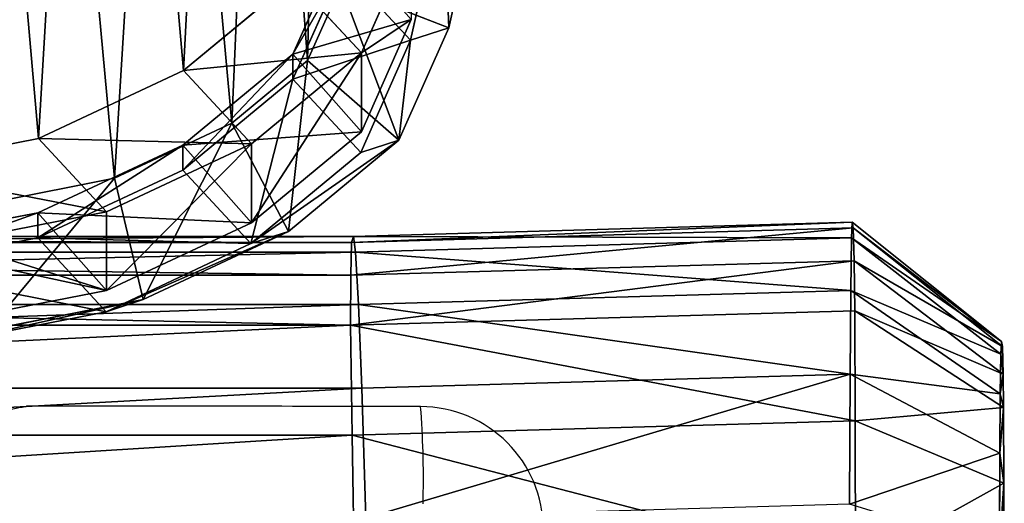
# Model space of a CAD drawing. Units: centimetres. Extents: x -575 to 585, y -175 to 175.
# Drawn here: x -140 to -124, y -3 to 5 of the extents above; entities that cross this region are included whole.
import ezdxf

# ---------------------------------------------------------------- set-up
doc = ezdxf.new("R2010")
doc.units = ezdxf.units.CM
doc.header["$LTSCALE"] = 2.54
doc.layers.get('0').update_dxf_attribs({"true_color": 0xff5454})
doc.layers.add('VP-EQ', color=7, linetype='Continuous', true_color=0x8a3492, plot=False)

# ---------------------------------------------------------------- blocks, each defined once
blk = doc.blocks.new('R__nica')
at = {"color": 253, "true_color": 0xcab79a}
for p, q in [((8.891, 19.088, 109.338), (6.537, 17.99, 109.338)), ((8.891, 19.088, 109.338), (6.537, 17.99, 109.338)), ((6.772, 17.724, 115.696), (9.125, 18.823, 115.668)), ((6.772, 17.724, 115.696), (9.125, 18.823, 115.668)), ((6.772, 17.724, 115.696), (6.772, 18.131, 145.142)), ((6.772, 17.724, 115.696), (6.772, 18.131, 145.142)), ((6.537, 17.99, 109.338), (4.752, 16.515, 109.338)), ((6.537, 17.99, 109.338), (4.752, 16.515, 109.338)), ((6.537, 17.99, 109.338), (6.772, 17.724, 115.696)), ((6.537, 17.99, 109.338), (6.772, 17.724, 115.696)), ((7.546, 16.363, 107.452), (6.537, 17.99, 109.338)), ((7.546, 16.363, 107.452), (6.537, 17.99, 109.338)), ((4.987, 16.248, 115.709), (6.772, 17.724, 115.696)), ((4.987, 16.248, 115.709), (6.772, 17.724, 115.696)), ((7.546, 16.363, 107.452), (9.446, 17.248, 107.452)), ((7.546, 16.363, 107.452), (9.446, 17.248, 107.452)), ((4.987, 16.248, 115.709), (4.987, 16.656, 145.149)), ((4.987, 16.248, 115.709), (4.987, 16.656, 145.149)), ((4.752, 16.515, 109.338), (3.94, 14.696, 109.338)), ((4.752, 16.515, 109.338), (3.94, 14.696, 109.338)), ((4.752, 16.515, 109.338), (4.987, 16.248, 115.709)), ((4.752, 16.515, 109.338), (4.987, 16.248, 115.709)), ((4.752, 16.515, 109.338), (6.319, 15.349, 107.452)), ((4.752, 16.515, 109.338), (6.319, 15.349, 107.452)), ((6.319, 15.349, 107.452), (7.546, 16.363, 107.452)), ((6.319, 15.349, 107.452), (7.546, 16.363, 107.452)), ((4.175, 14.429, 115.698), (4.987, 16.248, 115.709)), ((4.175, 14.429, 115.698), (4.987, 16.248, 115.709)), ((5.78, 14.14, 107.452), (6.319, 15.349, 107.452)), ((5.78, 14.14, 107.452), (6.319, 15.349, 107.452)), ((3.94, 14.696, 109.338), (3.408, 12.312, 109.338)), ((3.94, 14.696, 109.338), (3.408, 12.312, 109.338)), ((3.94, 14.696, 109.338), (4.175, 14.429, 115.698)), ((3.94, 14.696, 109.338), (4.175, 14.429, 115.698)), ((3.94, 14.696, 109.338), (5.78, 14.14, 107.452)), ((3.94, 14.696, 109.338), (5.78, 14.14, 107.452)), ((4.175, 14.429, 115.698), (4.175, 14.837, 145.183)), ((4.175, 14.429, 115.698), (4.175, 14.837, 145.183)), ((3.642, 12.047, 115.675), (4.175, 14.429, 115.698)), ((3.642, 12.047, 115.675), (4.175, 14.429, 115.698)), ((5.331, 12.131, 107.452), (5.78, 14.14, 107.452)), ((5.331, 12.131, 107.452), (5.78, 14.14, 107.452)), ((3.408, 12.312, 109.338), (3.313, 9.745, 109.338)), ((3.408, 12.312, 109.338), (3.313, 9.745, 109.338)), ((3.408, 12.312, 109.338), (3.642, 12.047, 115.675)), ((3.408, 12.312, 109.338), (3.642, 12.047, 115.675)), ((3.408, 12.312, 109.338), (5.331, 12.131, 107.452)), ((3.408, 12.312, 109.338), (5.331, 12.131, 107.452)), ((3.642, 12.047, 115.675), (3.642, 12.456, 145.237)), ((3.642, 12.047, 115.675), (3.642, 12.456, 145.237)), ((3.546, 9.481, 115.64), (3.642, 12.047, 115.675)), ((3.546, 9.481, 115.64), (3.642, 12.047, 115.675)), ((5.249, 9.894, 107.452), (5.331, 12.131, 107.452)), ((5.249, 9.894, 107.452), (5.331, 12.131, 107.452)), ((5.249, 9.894, 107.452), (3.313, 9.745, 109.338)), ((5.249, 9.894, 107.452), (3.313, 9.745, 109.338)), ((3.313, 9.745, 109.338), (3.546, 9.481, 115.64)), ((3.313, 9.745, 109.338), (3.569, 7.419, 109.338)), ((3.313, 9.745, 109.338), (3.546, 9.481, 115.64)), ((3.313, 9.745, 109.338), (3.569, 7.419, 109.338)), ((3.546, 9.481, 115.64), (3.546, 9.891, 145.304)), ((3.546, 9.481, 115.64), (3.546, 9.891, 145.304)), ((5.458, 7.996, 107.452), (5.249, 9.894, 107.452)), ((5.458, 7.996, 107.452), (5.249, 9.894, 107.452)), ((3.8, 7.157, 115.603), (3.546, 9.481, 115.64)), ((3.8, 7.157, 115.603), (3.546, 9.481, 115.64)), ((3.569, 7.419, 109.338), (5.458, 7.996, 107.452)), ((3.569, 7.419, 109.338), (5.458, 7.996, 107.452)), ((6.098, 6.441, 107.452), (5.458, 7.996, 107.452)), ((6.098, 6.441, 107.452), (5.458, 7.996, 107.452)), ((3.8, 7.157, 115.603), (3.8, 7.568, 145.371)), ((3.8, 7.157, 115.603), (3.8, 7.568, 145.371)), ((3.569, 7.419, 109.338), (3.8, 7.157, 115.603)), ((3.569, 7.419, 109.338), (3.8, 7.157, 115.603)), ((3.569, 7.419, 109.338), (4.423, 5.347, 109.338)), ((3.569, 7.419, 109.338), (4.423, 5.347, 109.338)), ((4.652, 5.086, 115.558), (3.8, 7.157, 115.603)), ((4.652, 5.086, 115.558), (3.8, 7.157, 115.603)), ((6.098, 6.441, 107.452), (4.423, 5.347, 109.338)), ((6.098, 6.441, 107.452), (4.423, 5.347, 109.338)), ((7.059, 5.212, 107.452), (6.098, 6.441, 107.452)), ((7.059, 5.212, 107.452), (6.098, 6.441, 107.452)), ((4.652, 5.086, 115.558), (4.652, 5.5, 145.442)), ((4.652, 5.086, 115.558), (4.652, 5.5, 145.442)), ((4.423, 5.347, 109.338), (4.652, 5.086, 115.558)), ((4.423, 5.347, 109.338), (4.652, 5.086, 115.558)), ((4.423, 5.347, 109.338), (5.781, 3.609, 109.338)), ((4.423, 5.347, 109.338), (5.781, 3.609, 109.338)), ((5.781, 3.609, 109.338), (7.059, 5.212, 107.452)), ((5.781, 3.609, 109.338), (7.059, 5.212, 107.452)), ((8.635, 4.264, 107.452), (7.059, 5.212, 107.452)), ((8.635, 4.264, 107.452), (7.059, 5.212, 107.452)), ((6.009, 3.35, 115.509), (4.652, 5.086, 115.558)), ((6.009, 3.35, 115.509), (4.652, 5.086, 115.558)), ((6.009, 3.35, 115.509), (6.009, 3.765, 145.514)), ((6.009, 3.35, 115.509), (6.009, 3.765, 145.514)), ((5.781, 3.609, 109.338), (6.009, 3.35, 115.509)), ((5.781, 3.609, 109.338), (7.889, 2.341, 109.338)), ((5.781, 3.609, 109.338), (6.009, 3.35, 115.509)), ((5.781, 3.609, 109.338), (7.889, 2.341, 109.338)), ((8.115, 2.085, 115.453), (6.009, 3.35, 115.509)), ((8.115, 2.085, 115.453), (6.009, 3.35, 115.509))]:
    blk.add_line(p, q, dxfattribs=at)
mesh = blk.add_polyface(dxfattribs=at)
corners = [(6.772, 17.724, 115.696), (9.125, 19.231, 145.156), (9.125, 18.823, 115.668), (6.772, 18.131, 145.142)]
mesh.append_faces([[corners[k] for k in face] for face in [(0, 1, 2), (1, 0, 3)]], dxfattribs={"vtx0": -1, "color": 253})
mesh = blk.add_polyface(dxfattribs=at)
corners = [(6.772, 17.724, 115.696), (8.891, 19.088, 109.338), (6.537, 17.99, 109.338), (9.125, 18.823, 115.668)]
mesh.append_faces([[corners[k] for k in face] for face in [(0, 1, 2), (1, 0, 3)]], dxfattribs={"vtx0": -1, "color": 253})
mesh = blk.add_polyface(dxfattribs=at)
corners = [(8.891, 19.088, 109.338), (7.546, 16.363, 107.452), (6.537, 17.99, 109.338), (9.446, 17.248, 107.452)]
mesh.append_faces([[corners[k] for k in face] for face in [(0, 1, 2), (1, 0, 3)]], dxfattribs={"vtx0": -1, "color": 253})
mesh = blk.add_polyface(dxfattribs=at)
corners = [(4.987, 16.248, 115.709), (6.772, 18.131, 145.142), (6.772, 17.724, 115.696), (4.987, 16.656, 145.149)]
mesh.append_faces([[corners[k] for k in face] for face in [(0, 1, 2), (1, 0, 3)]], dxfattribs={"vtx0": -1, "color": 253})
mesh = blk.add_polyface(dxfattribs=at)
corners = [(4.987, 16.248, 115.709), (6.537, 17.99, 109.338), (4.752, 16.515, 109.338), (6.772, 17.724, 115.696)]
mesh.append_faces([[corners[k] for k in face] for face in [(0, 1, 2), (1, 0, 3)]], dxfattribs={"vtx0": -1, "color": 253})
mesh = blk.add_polyface(dxfattribs=at)
corners = [(6.537, 17.99, 109.338), (6.319, 15.349, 107.452), (4.752, 16.515, 109.338), (7.546, 16.363, 107.452)]
mesh.append_faces([[corners[k] for k in face] for face in [(0, 1, 2), (1, 0, 3)]], dxfattribs={"vtx0": -1, "color": 253})
mesh = blk.add_polyface(dxfattribs=at)
corners = [(5.331, 12.131, 107.452), (5.458, 7.996, 107.452), (5.249, 9.894, 107.452), (5.78, 14.14, 107.452), (6.098, 6.441, 107.452), (6.319, 15.349, 107.452), (7.059, 5.212, 107.452), (7.546, 16.363, 107.452), (8.635, 4.264, 107.452), (9.446, 17.248, 107.452), (10.685, 3.645, 107.452), (11.37, 17.62, 107.452), (12.769, 3.538, 107.452), (13.446, 17.309, 107.452), (14.143, 3.866, 107.452), (15.519, 16.45, 107.452), (15.441, 4.614, 107.452), (16.878, 6.08, 107.452), (17.411, 15.028, 107.452), (18.499, 7.931, 107.452), (18.648, 13.758, 107.452), (19.343, 9.687, 107.452), (19.358, 12.471, 107.452), (19.62, 11.324, 107.452)]
mesh.append_faces([[corners[k] for k in face] for face in [(0, 1, 2), (21, 22, 23)]], dxfattribs={"vtx0": -1, "color": 253})
mesh.append_faces([[corners[k] for k in face] for face in [(1, 3, 4), (4, 5, 6), (6, 7, 8), (8, 9, 10), (10, 11, 12), (12, 13, 14), (14, 15, 16), (16, 15, 17), (17, 18, 19), (19, 20, 21)]], dxfattribs={"vtx0": -1, "vtx1": -1, "color": 253})
mesh.append_faces([[corners[k] for k in face] for face in [(1, 0, 3), (4, 3, 5), (6, 5, 7), (8, 7, 9), (10, 9, 11), (12, 11, 13), (14, 13, 15), (17, 15, 18), (19, 18, 20), (21, 20, 22)]], dxfattribs={"vtx0": -1, "vtx2": -1, "color": 253})
mesh = blk.add_polyface(dxfattribs=at)
corners = [(4.175, 14.837, 145.183), (4.987, 16.248, 115.709), (4.175, 14.429, 115.698), (4.987, 16.656, 145.149)]
mesh.append_faces([[corners[k] for k in face] for face in [(0, 1, 2), (1, 0, 3)]], dxfattribs={"vtx0": -1, "color": 253})
mesh = blk.add_polyface(dxfattribs=at)
corners = [(4.987, 16.248, 115.709), (3.94, 14.696, 109.338), (4.175, 14.429, 115.698), (4.752, 16.515, 109.338)]
mesh.append_faces([[corners[k] for k in face] for face in [(0, 1, 2), (1, 0, 3)]], dxfattribs={"vtx0": -1, "color": 253})
mesh = blk.add_polyface(dxfattribs=at)
corners = [(4.752, 16.515, 109.338), (5.78, 14.14, 107.452), (3.94, 14.696, 109.338), (6.319, 15.349, 107.452)]
mesh.append_faces([[corners[k] for k in face] for face in [(0, 1, 2), (1, 0, 3)]], dxfattribs={"vtx0": -1, "color": 253})
mesh = blk.add_polyface(dxfattribs=at)
corners = [(4.175, 14.429, 115.698), (3.408, 12.312, 109.338), (3.642, 12.047, 115.675), (3.94, 14.696, 109.338)]
mesh.append_faces([[corners[k] for k in face] for face in [(0, 1, 2), (1, 0, 3)]], dxfattribs={"vtx0": -1, "color": 253})
mesh = blk.add_polyface(dxfattribs=at)
corners = [(3.94, 14.696, 109.338), (5.331, 12.131, 107.452), (3.408, 12.312, 109.338), (5.78, 14.14, 107.452)]
mesh.append_faces([[corners[k] for k in face] for face in [(0, 1, 2), (1, 0, 3)]], dxfattribs={"vtx0": -1, "color": 253})
mesh = blk.add_polyface(dxfattribs=at)
corners = [(3.642, 12.456, 145.237), (4.175, 14.429, 115.698), (3.642, 12.047, 115.675), (4.175, 14.837, 145.183)]
mesh.append_faces([[corners[k] for k in face] for face in [(0, 1, 2), (1, 0, 3)]], dxfattribs={"vtx0": -1, "color": 253})
mesh = blk.add_polyface(dxfattribs=at)
corners = [(3.642, 12.047, 115.675), (3.313, 9.745, 109.338), (3.546, 9.481, 115.64), (3.408, 12.312, 109.338)]
mesh.append_faces([[corners[k] for k in face] for face in [(0, 1, 2), (1, 0, 3)]], dxfattribs={"vtx0": -1, "color": 253})
mesh = blk.add_polyface(dxfattribs=at)
corners = [(3.408, 12.312, 109.338), (5.249, 9.894, 107.452), (3.313, 9.745, 109.338), (5.331, 12.131, 107.452)]
mesh.append_faces([[corners[k] for k in face] for face in [(0, 1, 2), (1, 0, 3)]], dxfattribs={"vtx0": -1, "color": 253})
mesh = blk.add_polyface(dxfattribs=at)
corners = [(3.546, 9.891, 145.304), (3.642, 12.047, 115.675), (3.546, 9.481, 115.64), (3.642, 12.456, 145.237)]
mesh.append_faces([[corners[k] for k in face] for face in [(0, 1, 2), (1, 0, 3)]], dxfattribs={"vtx0": -1, "color": 253})
mesh = blk.add_polyface(dxfattribs=at)
corners = [(5.249, 9.894, 107.452), (3.569, 7.419, 109.338), (3.313, 9.745, 109.338), (5.458, 7.996, 107.452)]
mesh.append_faces([[corners[k] for k in face] for face in [(0, 1, 2), (1, 0, 3)]], dxfattribs={"vtx0": -1, "color": 253})
mesh = blk.add_polyface(dxfattribs=at)
corners = [(3.546, 9.481, 115.64), (3.569, 7.419, 109.338), (3.8, 7.157, 115.603), (3.313, 9.745, 109.338)]
mesh.append_faces([[corners[k] for k in face] for face in [(0, 1, 2), (1, 0, 3)]], dxfattribs={"vtx0": -1, "color": 253})
mesh = blk.add_polyface(dxfattribs=at)
corners = [(3.8, 7.568, 145.371), (3.546, 9.481, 115.64), (3.8, 7.157, 115.603), (3.546, 9.891, 145.304)]
mesh.append_faces([[corners[k] for k in face] for face in [(0, 1, 2), (1, 0, 3)]], dxfattribs={"vtx0": -1, "color": 253})
mesh = blk.add_polyface(dxfattribs=at)
corners = [(5.458, 7.996, 107.452), (4.423, 5.347, 109.338), (3.569, 7.419, 109.338), (6.098, 6.441, 107.452)]
mesh.append_faces([[corners[k] for k in face] for face in [(0, 1, 2), (1, 0, 3)]], dxfattribs={"vtx0": -1, "color": 253})
mesh = blk.add_polyface(dxfattribs=at)
corners = [(4.652, 5.5, 145.442), (3.8, 7.157, 115.603), (4.652, 5.086, 115.558), (3.8, 7.568, 145.371)]
mesh.append_faces([[corners[k] for k in face] for face in [(0, 1, 2), (1, 0, 3)]], dxfattribs={"vtx0": -1, "color": 253})
mesh = blk.add_polyface(dxfattribs=at)
corners = [(3.8, 7.157, 115.603), (4.423, 5.347, 109.338), (4.652, 5.086, 115.558), (3.569, 7.419, 109.338)]
mesh.append_faces([[corners[k] for k in face] for face in [(0, 1, 2), (1, 0, 3)]], dxfattribs={"vtx0": -1, "color": 253})
mesh = blk.add_polyface(dxfattribs=at)
corners = [(6.098, 6.441, 107.452), (5.781, 3.609, 109.338), (4.423, 5.347, 109.338), (7.059, 5.212, 107.452)]
mesh.append_faces([[corners[k] for k in face] for face in [(0, 1, 2), (1, 0, 3)]], dxfattribs={"vtx0": -1, "color": 253})
mesh = blk.add_polyface(dxfattribs=at)
corners = [(6.009, 3.765, 145.514), (4.652, 5.086, 115.558), (6.009, 3.35, 115.509), (4.652, 5.5, 145.442)]
mesh.append_faces([[corners[k] for k in face] for face in [(0, 1, 2), (1, 0, 3)]], dxfattribs={"vtx0": -1, "color": 253})
mesh = blk.add_polyface(dxfattribs=at)
corners = [(4.652, 5.086, 115.558), (5.781, 3.609, 109.338), (6.009, 3.35, 115.509), (4.423, 5.347, 109.338)]
mesh.append_faces([[corners[k] for k in face] for face in [(0, 1, 2), (1, 0, 3)]], dxfattribs={"vtx0": -1, "color": 253})
mesh = blk.add_polyface(dxfattribs=at)
corners = [(7.059, 5.212, 107.452), (7.889, 2.341, 109.338), (5.781, 3.609, 109.338), (8.635, 4.264, 107.452)]
mesh.append_faces([[corners[k] for k in face] for face in [(0, 1, 2), (1, 0, 3)]], dxfattribs={"vtx0": -1, "color": 253})
mesh = blk.add_polyface(dxfattribs=at)
corners = [(8.115, 2.502, 145.586), (6.009, 3.35, 115.509), (8.115, 2.085, 115.453), (6.009, 3.765, 145.514)]
mesh.append_faces([[corners[k] for k in face] for face in [(0, 1, 2), (1, 0, 3)]], dxfattribs={"vtx0": -1, "color": 253})
mesh = blk.add_polyface(dxfattribs=at)
corners = [(8.115, 2.085, 115.453), (5.781, 3.609, 109.338), (7.889, 2.341, 109.338), (6.009, 3.35, 115.509)]
mesh.append_faces([[corners[k] for k in face] for face in [(0, 1, 2), (1, 0, 3)]], dxfattribs={"vtx0": -1, "color": 253})
blk = doc.blocks.new('R__nica_8')
at = {"color": 0}
for p, q in [((8.015, 20.428, 175.209), (10.513, 20.918, 175.353)), ((8.015, 20.428, 175.209), (10.513, 20.918, 175.353)), ((7.417, 20.232, 182.569), (9.927, 20.726, 182.569)), ((7.417, 20.232, 182.569), (9.927, 20.726, 182.569)), ((8.012, 20.085, 85.536), (10.514, 20.57, 85.489)), ((8.012, 20.085, 85.536), (10.514, 20.57, 85.489)), ((5.667, 19.323, 175.078), (8.015, 20.428, 175.209)), ((5.667, 19.323, 175.078), (8.015, 20.428, 175.209)), ((8.015, 20.428, 175.209), (7.417, 20.232, 182.569)), ((8.015, 20.428, 175.209), (7.417, 20.232, 182.569)), ((9.125, 19.231, 145.156), (8.015, 20.428, 175.209)), ((9.125, 19.231, 145.156), (8.015, 20.428, 175.209)), ((5.058, 19.124, 182.569), (7.417, 20.232, 182.569)), ((5.058, 19.124, 182.569), (7.417, 20.232, 182.569)), ((7.417, 20.232, 182.569), (7.882, 18.264, 184.569)), ((7.417, 20.232, 182.569), (7.882, 18.264, 184.569)), ((5.66, 18.986, 85.579), (8.012, 20.085, 85.536)), ((5.66, 18.986, 85.579), (8.012, 20.085, 85.536)), ((8.012, 20.085, 85.536), (9.125, 18.823, 115.668)), ((8.012, 18.807, 55.024), (8.012, 20.085, 85.536)), ((8.012, 18.807, 55.024), (8.012, 20.085, 85.536)), ((8.012, 20.085, 85.536), (9.125, 18.823, 115.668)), ((9.125, 19.231, 145.156), (11.627, 19.716, 145.189)), ((9.125, 19.231, 145.156), (11.627, 19.716, 145.189)), ((3.885, 17.844, 174.982), (5.667, 19.323, 175.078)), ((3.885, 17.844, 174.982), (5.667, 19.323, 175.078)), ((5.667, 19.323, 175.078), (5.058, 19.124, 182.569)), ((5.667, 19.323, 175.078), (5.058, 19.124, 182.569)), ((6.772, 18.131, 145.142), (5.667, 19.323, 175.078)), ((6.772, 18.131, 145.142), (5.667, 19.323, 175.078)), ((6.772, 18.131, 145.142), (9.125, 19.231, 145.156)), ((6.772, 18.131, 145.142), (9.125, 19.231, 145.156)), ((8.012, 18.807, 55.024), (10.514, 19.295, 55.05)), ((8.012, 18.807, 55.024), (10.514, 19.295, 55.05)), ((9.125, 18.823, 115.668), (11.627, 19.307, 115.629)), ((9.125, 18.823, 115.668), (11.627, 19.307, 115.629)), ((9.125, 18.823, 115.668), (9.125, 19.231, 145.156)), ((9.125, 18.823, 115.668), (9.125, 19.231, 145.156)), ((3.269, 17.643, 182.569), (5.058, 19.124, 182.569)), ((3.269, 17.643, 182.569), (5.058, 19.124, 182.569)), ((5.058, 19.124, 182.569), (5.979, 17.37, 184.569)), ((5.058, 19.124, 182.569), (5.979, 17.37, 184.569)), ((3.875, 17.51, 85.612), (5.66, 18.986, 85.579)), ((3.875, 17.51, 85.612), (5.66, 18.986, 85.579)), ((5.66, 18.986, 85.579), (6.772, 17.724, 115.696)), ((5.66, 17.705, 55.025), (5.66, 18.986, 85.579)), ((5.66, 17.705, 55.025), (5.66, 18.986, 85.579)), ((5.66, 18.986, 85.579), (6.772, 17.724, 115.696)), ((5.66, 17.705, 55.025), (8.012, 18.807, 55.024)), ((5.66, 17.705, 55.025), (8.012, 18.807, 55.024)), ((6.772, 17.724, 115.696), (9.125, 18.823, 115.668)), ((6.772, 17.724, 115.696), (9.125, 18.823, 115.668)), ((9.113, 17.62, 25.222), (8.012, 18.807, 55.024)), ((9.113, 17.62, 25.222), (8.012, 18.807, 55.024)), ((9.812, 18.644, 184.569), (7.882, 18.264, 184.569)), ((9.812, 18.644, 184.569), (7.882, 18.264, 184.569)), ((7.882, 18.264, 184.569), (5.979, 17.37, 184.569)), ((7.882, 18.264, 184.569), (5.979, 17.37, 184.569)), ((4.987, 16.656, 145.149), (6.772, 18.131, 145.142)), ((4.987, 16.656, 145.149), (6.772, 18.131, 145.142)), ((6.772, 17.724, 115.696), (6.772, 18.131, 145.142)), ((6.772, 17.724, 115.696), (6.772, 18.131, 145.142)), ((9.113, 17.62, 25.222), (11.614, 18.108, 25.258)), ((9.113, 17.62, 25.222), (11.614, 18.108, 25.258)), ((3.076, 16.023, 174.947), (3.885, 17.844, 174.982)), ((3.076, 16.023, 174.947), (3.885, 17.844, 174.982)), ((3.885, 17.844, 174.982), (3.269, 17.643, 182.569)), ((3.885, 17.844, 174.982), (3.269, 17.643, 182.569)), ((4.987, 16.656, 145.149), (3.885, 17.844, 174.982)), ((4.987, 16.656, 145.149), (3.885, 17.844, 174.982)), ((2.457, 15.82, 182.569), (3.269, 17.643, 182.569)), ((2.457, 15.82, 182.569), (3.269, 17.643, 182.569)), ((3.269, 17.643, 182.569), (4.749, 16.352, 184.569)), ((3.269, 17.643, 182.569), (4.749, 16.352, 184.569)), ((3.875, 16.229, 55.052), (5.66, 17.705, 55.025)), ((3.875, 16.229, 55.052), (5.66, 17.705, 55.025)), ((4.987, 16.248, 115.709), (6.772, 17.724, 115.696)), ((4.987, 16.248, 115.709), (6.772, 17.724, 115.696)), ((6.761, 16.517, 25.2), (5.66, 17.705, 55.025)), ((6.761, 16.517, 25.2), (5.66, 17.705, 55.025)), ((6.761, 16.517, 25.2), (9.113, 17.62, 25.222)), ((6.761, 16.517, 25.2), (9.113, 17.62, 25.222)), ((9.113, 17.62), (9.113, 17.62, 25.222)), ((9.113, 17.62), (9.113, 17.62, 25.222)), ((3.065, 15.689, 85.627), (3.875, 17.51, 85.612)), ((3.065, 15.689, 85.627), (3.875, 17.51, 85.612)), ((3.875, 17.51, 85.612), (4.987, 16.248, 115.709)), ((3.875, 16.229, 55.052), (3.875, 17.51, 85.612)), ((3.875, 16.229, 55.052), (3.875, 17.51, 85.612)), ((3.875, 17.51, 85.612), (4.987, 16.248, 115.709)), ((5.979, 17.37, 184.569), (4.749, 16.352, 184.569)), ((5.979, 17.37, 184.569), (4.749, 16.352, 184.569)), ((4.175, 14.837, 145.183), (4.987, 16.656, 145.149)), ((4.175, 14.837, 145.183), (4.987, 16.656, 145.149)), ((4.987, 16.248, 115.709), (4.987, 16.656, 145.149)), ((4.987, 16.248, 115.709), (4.987, 16.656, 145.149)), ((4.978, 15.04, 25.197), (6.761, 16.517, 25.2)), ((4.978, 15.04, 25.197), (6.761, 16.517, 25.2)), ((6.761, 16.517), (6.761, 16.517, 25.2)), ((6.761, 16.517), (6.761, 16.517, 25.2)), ((4.749, 16.352, 184.569), (4.209, 15.141, 184.569)), ((4.749, 16.352, 184.569), (4.209, 15.141, 184.569)), ((3.065, 14.411, 55.112), (3.875, 16.229, 55.052)), ((3.065, 14.411, 55.112), (3.875, 16.229, 55.052)), ((4.978, 15.04, 25.197), (3.875, 16.229, 55.052)), ((4.978, 15.04, 25.197), (3.875, 16.229, 55.052)), ((4.175, 14.429, 115.698), (4.987, 16.248, 115.709)), ((4.175, 14.429, 115.698), (4.987, 16.248, 115.709)), ((3.076, 16.023, 174.947), (2.457, 15.82, 182.569)), ((3.076, 16.023, 174.947), (2.457, 15.82, 182.569)), ((2.545, 13.638, 174.931), (3.076, 16.023, 174.947)), ((2.545, 13.638, 174.931), (3.076, 16.023, 174.947)), ((4.175, 14.837, 145.183), (3.076, 16.023, 174.947)), ((4.175, 14.837, 145.183), (3.076, 16.023, 174.947)), ((1.925, 13.436, 182.569), (2.457, 15.82, 182.569)), ((1.925, 13.436, 182.569), (2.457, 15.82, 182.569)), ((2.457, 15.82, 182.569), (4.209, 15.141, 184.569)), ((2.457, 15.82, 182.569), (4.209, 15.141, 184.569))]:
    blk.add_line(p, q, dxfattribs=at)
mesh = blk.add_polyface(dxfattribs=at)
corners = [(7.417, 20.232, 182.569), (10.513, 20.918, 175.353), (8.015, 20.428, 175.209), (9.927, 20.726, 182.569)]
mesh.append_faces([[corners[k] for k in face] for face in [(0, 1, 2), (1, 0, 3)]], dxfattribs={"vtx0": -1, "color": 0})
mesh = blk.add_polyface(dxfattribs=at)
corners = [(8.015, 20.428, 175.209), (11.627, 19.716, 145.189), (9.125, 19.231, 145.156), (10.513, 20.918, 175.353)]
mesh.append_faces([[corners[k] for k in face] for face in [(0, 1, 2), (1, 0, 3)]], dxfattribs={"vtx0": -1, "color": 0})
mesh = blk.add_polyface(dxfattribs=at)
corners = [(7.882, 18.264, 184.569), (9.927, 20.726, 182.569), (7.417, 20.232, 182.569), (9.812, 18.644, 184.569)]
mesh.append_faces([[corners[k] for k in face] for face in [(0, 1, 2), (1, 0, 3)]], dxfattribs={"vtx0": -1, "color": 0})
mesh = blk.add_polyface(dxfattribs=at)
corners = [(8.012, 20.085, 85.536), (11.627, 19.307, 115.629), (10.514, 20.57, 85.489), (9.125, 18.823, 115.668)]
mesh.append_faces([[corners[k] for k in face] for face in [(0, 1, 2), (1, 0, 3)]], dxfattribs={"vtx0": -1, "color": 0})
mesh = blk.add_polyface(dxfattribs=at)
corners = [(8.012, 20.085, 85.536), (10.514, 19.295, 55.05), (8.012, 18.807, 55.024), (10.514, 20.57, 85.489)]
mesh.append_faces([[corners[k] for k in face] for face in [(0, 1, 2), (1, 0, 3)]], dxfattribs={"vtx0": -1, "color": 0})
mesh = blk.add_polyface(dxfattribs=at)
corners = [(5.058, 19.124, 182.569), (8.015, 20.428, 175.209), (5.667, 19.323, 175.078), (7.417, 20.232, 182.569)]
mesh.append_faces([[corners[k] for k in face] for face in [(0, 1, 2), (1, 0, 3)]], dxfattribs={"vtx0": -1, "color": 0})
mesh = blk.add_polyface(dxfattribs=at)
corners = [(5.667, 19.323, 175.078), (9.125, 19.231, 145.156), (6.772, 18.131, 145.142), (8.015, 20.428, 175.209)]
mesh.append_faces([[corners[k] for k in face] for face in [(0, 1, 2), (1, 0, 3)]], dxfattribs={"vtx0": -1, "color": 0})
mesh = blk.add_polyface(dxfattribs=at)
corners = [(5.979, 17.37, 184.569), (7.417, 20.232, 182.569), (5.058, 19.124, 182.569), (7.882, 18.264, 184.569)]
mesh.append_faces([[corners[k] for k in face] for face in [(0, 1, 2), (1, 0, 3)]], dxfattribs={"vtx0": -1, "color": 0})
mesh = blk.add_polyface(dxfattribs=at)
corners = [(5.66, 17.705, 55.025), (8.012, 20.085, 85.536), (8.012, 18.807, 55.024), (5.66, 18.986, 85.579)]
mesh.append_faces([[corners[k] for k in face] for face in [(0, 1, 2), (1, 0, 3)]], dxfattribs={"vtx0": -1, "color": 0})
mesh = blk.add_polyface(dxfattribs=at)
corners = [(5.66, 18.986, 85.579), (9.125, 18.823, 115.668), (8.012, 20.085, 85.536), (6.772, 17.724, 115.696)]
mesh.append_faces([[corners[k] for k in face] for face in [(0, 1, 2), (1, 0, 3)]], dxfattribs={"vtx0": -1, "color": 0})
mesh = blk.add_polyface(dxfattribs=at)
corners = [(9.125, 18.823, 115.668), (11.627, 19.716, 145.189), (11.627, 19.307, 115.629), (9.125, 19.231, 145.156)]
mesh.append_faces([[corners[k] for k in face] for face in [(0, 1, 2), (1, 0, 3)]], dxfattribs={"vtx0": -1, "color": 0})
mesh = blk.add_polyface(dxfattribs=at)
corners = [(3.269, 17.643, 182.569), (5.667, 19.323, 175.078), (3.885, 17.844, 174.982), (5.058, 19.124, 182.569)]
mesh.append_faces([[corners[k] for k in face] for face in [(0, 1, 2), (1, 0, 3)]], dxfattribs={"vtx0": -1, "color": 0})
mesh = blk.add_polyface(dxfattribs=at)
corners = [(4.987, 16.656, 145.149), (5.667, 19.323, 175.078), (6.772, 18.131, 145.142), (3.885, 17.844, 174.982)]
mesh.append_faces([[corners[k] for k in face] for face in [(0, 1, 2), (1, 0, 3)]], dxfattribs={"vtx0": -1, "color": 0})
mesh = blk.add_polyface(dxfattribs=at)
corners = [(6.772, 17.724, 115.696), (9.125, 19.231, 145.156), (9.125, 18.823, 115.668), (6.772, 18.131, 145.142)]
mesh.append_faces([[corners[k] for k in face] for face in [(0, 1, 2), (1, 0, 3)]], dxfattribs={"vtx0": -1, "color": 0})
mesh = blk.add_polyface(dxfattribs=at)
corners = [(8.012, 18.807, 55.024), (11.614, 18.108, 25.258), (9.113, 17.62, 25.222), (10.514, 19.295, 55.05)]
mesh.append_faces([[corners[k] for k in face] for face in [(0, 1, 2), (1, 0, 3)]], dxfattribs={"vtx0": -1, "color": 0})
mesh = blk.add_polyface(dxfattribs=at)
corners = [(4.749, 16.352, 184.569), (5.058, 19.124, 182.569), (3.269, 17.643, 182.569), (5.979, 17.37, 184.569)]
mesh.append_faces([[corners[k] for k in face] for face in [(0, 1, 2), (1, 0, 3)]], dxfattribs={"vtx0": -1, "color": 0})
mesh = blk.add_polyface(dxfattribs=at)
corners = [(3.875, 17.51, 85.612), (6.772, 17.724, 115.696), (5.66, 18.986, 85.579), (4.987, 16.248, 115.709)]
mesh.append_faces([[corners[k] for k in face] for face in [(0, 1, 2), (1, 0, 3)]], dxfattribs={"vtx0": -1, "color": 0})
mesh = blk.add_polyface(dxfattribs=at)
corners = [(3.875, 16.229, 55.052), (5.66, 18.986, 85.579), (5.66, 17.705, 55.025), (3.875, 17.51, 85.612)]
mesh.append_faces([[corners[k] for k in face] for face in [(0, 1, 2), (1, 0, 3)]], dxfattribs={"vtx0": -1, "color": 0})
mesh = blk.add_polyface(dxfattribs=at)
corners = [(5.66, 17.705, 55.025), (9.113, 17.62, 25.222), (6.761, 16.517, 25.2), (8.012, 18.807, 55.024)]
mesh.append_faces([[corners[k] for k in face] for face in [(0, 1, 2), (1, 0, 3)]], dxfattribs={"vtx0": -1, "color": 0})
mesh = blk.add_polyface(dxfattribs=at)
corners = [(3.891, 8.999, 184.569), (3.761, 13.131, 184.569), (3.68, 10.895, 184.569), (4.209, 15.141, 184.569), (4.534, 7.447, 184.569), (4.749, 16.352, 184.569), (5.498, 6.223, 184.569), (5.979, 17.37, 184.569), (7.079, 5.283, 184.569), (7.882, 18.264, 184.569), (9.134, 4.673, 184.569), (9.812, 18.644, 184.569), (11.225, 4.576, 184.569), (11.893, 18.342, 184.569), (12.601, 4.911, 184.569), (13.972, 17.493, 184.569), (13.903, 5.664, 184.569), (15.342, 7.135, 184.569), (15.87, 16.081, 184.569), (16.966, 8.992, 184.569), (17.111, 14.817, 184.569), (17.811, 10.751, 184.569), (17.823, 13.534, 184.569), (18.088, 12.389, 184.569)]
mesh.append_faces([[corners[k] for k in face] for face in [(0, 1, 2), (22, 21, 23)]], dxfattribs={"vtx0": -1, "color": 0})
mesh.append_faces([[corners[k] for k in face] for face in [(1, 0, 3), (3, 4, 5), (5, 6, 7), (7, 8, 9), (9, 10, 11), (11, 12, 13), (13, 14, 15), (15, 17, 18), (18, 19, 20), (20, 21, 22)]], dxfattribs={"vtx0": -1, "vtx1": -1, "color": 0})
mesh.append_faces([[corners[k] for k in face] for face in [(3, 0, 4), (5, 4, 6), (7, 6, 8), (9, 8, 10), (11, 10, 12), (13, 12, 14), (15, 14, 16), (15, 16, 17), (18, 17, 19), (20, 19, 21)]], dxfattribs={"vtx0": -1, "vtx2": -1, "color": 0})
mesh = blk.add_polyface(dxfattribs=at)
corners = [(3.638, 10.837), (3.803, 5.949), (3.546, 8.272), (4.169, 13.22), (4.658, 3.88), (4.978, 15.04), (6.017, 2.147), (6.761, 16.517), (8.125, 0.885), (9.113, 17.62), (10.646, 0.13), (11.614, 18.108), (13.259, 0.002), (14.271, 17.717), (15.193, 0.469), (16.803, 16.673), (16.978, 1.502), (19.022, 15.013), (18.643, 3.205), (20.478, 5.305), (20.557, 13.442), (21.56, 7.562), (21.533, 11.676), (21.949, 9.87)]
mesh.append_faces([[corners[k] for k in face] for face in [(0, 1, 2), (21, 22, 23)]], dxfattribs={"vtx0": -1, "color": 0})
mesh.append_faces([[corners[k] for k in face] for face in [(1, 3, 4), (4, 5, 6), (6, 7, 8), (8, 9, 10), (10, 11, 12), (12, 13, 14), (14, 15, 16), (16, 17, 18), (18, 17, 19), (19, 20, 21)]], dxfattribs={"vtx0": -1, "vtx1": -1, "color": 0})
mesh.append_faces([[corners[k] for k in face] for face in [(1, 0, 3), (4, 3, 5), (6, 5, 7), (8, 7, 9), (10, 9, 11), (12, 11, 13), (14, 13, 15), (16, 15, 17), (19, 17, 20), (21, 20, 22)]], dxfattribs={"vtx0": -1, "vtx2": -1, "color": 0})
mesh = blk.add_polyface(dxfattribs=at)
corners = [(4.987, 16.248, 115.709), (6.772, 18.131, 145.142), (6.772, 17.724, 115.696), (4.987, 16.656, 145.149)]
mesh.append_faces([[corners[k] for k in face] for face in [(0, 1, 2), (1, 0, 3)]], dxfattribs={"vtx0": -1, "color": 0})
mesh = blk.add_polyface(dxfattribs=at)
corners = [(9.113, 17.62, 25.222), (11.614, 18.108), (9.113, 17.62), (11.614, 18.108, 25.258)]
mesh.append_faces([[corners[k] for k in face] for face in [(0, 1, 2), (1, 0, 3)]], dxfattribs={"vtx0": -1, "color": 0})
mesh = blk.add_polyface(dxfattribs=at)
corners = [(3.269, 17.643, 182.569), (3.076, 16.023, 174.947), (2.457, 15.82, 182.569), (3.885, 17.844, 174.982)]
mesh.append_faces([[corners[k] for k in face] for face in [(0, 1, 2), (1, 0, 3)]], dxfattribs={"vtx0": -1, "color": 0})
mesh = blk.add_polyface(dxfattribs=at)
corners = [(3.076, 16.023, 174.947), (4.987, 16.656, 145.149), (4.175, 14.837, 145.183), (3.885, 17.844, 174.982)]
mesh.append_faces([[corners[k] for k in face] for face in [(0, 1, 2), (1, 0, 3)]], dxfattribs={"vtx0": -1, "color": 0})
mesh = blk.add_polyface(dxfattribs=at)
corners = [(4.209, 15.141, 184.569), (3.269, 17.643, 182.569), (2.457, 15.82, 182.569), (4.749, 16.352, 184.569)]
mesh.append_faces([[corners[k] for k in face] for face in [(0, 1, 2), (1, 0, 3)]], dxfattribs={"vtx0": -1, "color": 0})
mesh = blk.add_polyface(dxfattribs=at)
corners = [(3.875, 16.229, 55.052), (6.761, 16.517, 25.2), (4.978, 15.04, 25.197), (5.66, 17.705, 55.025)]
mesh.append_faces([[corners[k] for k in face] for face in [(0, 1, 2), (1, 0, 3)]], dxfattribs={"vtx0": -1, "color": 0})
mesh = blk.add_polyface(dxfattribs=at)
corners = [(6.761, 16.517, 25.2), (9.113, 17.62), (6.761, 16.517), (9.113, 17.62, 25.222)]
mesh.append_faces([[corners[k] for k in face] for face in [(0, 1, 2), (1, 0, 3)]], dxfattribs={"vtx0": -1, "color": 0})
mesh = blk.add_polyface(dxfattribs=at)
corners = [(3.065, 15.689, 85.627), (3.875, 16.229, 55.052), (3.065, 14.411, 55.112), (3.875, 17.51, 85.612)]
mesh.append_faces([[corners[k] for k in face] for face in [(0, 1, 2), (1, 0, 3)]], dxfattribs={"vtx0": -1, "color": 0})
mesh = blk.add_polyface(dxfattribs=at)
corners = [(4.987, 16.248, 115.709), (3.065, 15.689, 85.627), (4.175, 14.429, 115.698), (3.875, 17.51, 85.612)]
mesh.append_faces([[corners[k] for k in face] for face in [(0, 1, 2), (1, 0, 3)]], dxfattribs={"vtx0": -1, "color": 0})
mesh = blk.add_polyface(dxfattribs=at)
corners = [(4.175, 14.837, 145.183), (4.987, 16.248, 115.709), (4.175, 14.429, 115.698), (4.987, 16.656, 145.149)]
mesh.append_faces([[corners[k] for k in face] for face in [(0, 1, 2), (1, 0, 3)]], dxfattribs={"vtx0": -1, "color": 0})
mesh = blk.add_polyface(dxfattribs=at)
corners = [(4.978, 15.04, 25.197), (6.761, 16.517), (4.978, 15.04), (6.761, 16.517, 25.2)]
mesh.append_faces([[corners[k] for k in face] for face in [(0, 1, 2), (1, 0, 3)]], dxfattribs={"vtx0": -1, "color": 0})
mesh = blk.add_polyface(dxfattribs=at)
corners = [(3.065, 14.411, 55.112), (4.978, 15.04, 25.197), (4.169, 13.22, 25.218), (3.875, 16.229, 55.052)]
mesh.append_faces([[corners[k] for k in face] for face in [(0, 1, 2), (1, 0, 3)]], dxfattribs={"vtx0": -1, "color": 0})
mesh = blk.add_polyface(dxfattribs=at)
corners = [(2.457, 15.82, 182.569), (2.545, 13.638, 174.931), (1.925, 13.436, 182.569), (3.076, 16.023, 174.947)]
mesh.append_faces([[corners[k] for k in face] for face in [(0, 1, 2), (1, 0, 3)]], dxfattribs={"vtx0": -1, "color": 0})
mesh = blk.add_polyface(dxfattribs=at)
corners = [(2.545, 13.638, 174.931), (4.175, 14.837, 145.183), (3.642, 12.456, 145.237), (3.076, 16.023, 174.947)]
mesh.append_faces([[corners[k] for k in face] for face in [(0, 1, 2), (1, 0, 3)]], dxfattribs={"vtx0": -1, "color": 0})
mesh = blk.add_polyface(dxfattribs=at)
corners = [(4.209, 15.141, 184.569), (1.925, 13.436, 182.569), (3.761, 13.131, 184.569), (2.457, 15.82, 182.569)]
mesh.append_faces([[corners[k] for k in face] for face in [(0, 1, 2), (1, 0, 3)]], dxfattribs={"vtx0": -1, "color": 0})
blk = doc.blocks.new('Grupuj_10')
at = {"color": 253, "true_color": 0xcab79a, "zscale": 1.002335241648452, "rotation": 179.9999999997075}
blk.add_blockref('R__nica_8', (296.371, 42.96, 1.284), dxfattribs=at)
at = {"color": 0, "extrusion": (0.999983, -1.18076e-10, 0.005786), "yscale": 1.000034634048397, "zscale": -1.283537635645174, "rotation": 180.0000012073863}
blk.add_blockref('R__nica', (27.299, 45.732, 441.011), dxfattribs=at)
blk = doc.blocks.new('RB1218_')
at = {"layer": 'VP-EQ', "color": 0, "linetype": 'Continuous', "lineweight": 25}
blk.add_line((4904.012, -2698.961), (4904.011, -2698.964), dxfattribs=at)
at = {"layer": 'VP-EQ', "color": 0, "linetype": 'Continuous', "lineweight": 25, "flags": 128}
blk.add_lwpolyline([(4904.022, -2699.051), (4904.022, -2699.051), (4904.02, -2699.015), (4904.012, -2698.96), (4904.012, -2698.961)], dxfattribs=at)
at = {"layer": 'VP-EQ', "color": 0, "linetype": 'Continuous', "lineweight": 25}
for centre, radius, start, end in [((4904.007, -2700.959), 2, 0.0128, 89.8661), ((4888.723, -2700.132), 15.338, 358.4887, 4.0416)]:
    blk.add_arc(centre, radius, start, end, dxfattribs=at)
for points, knots in [([(4892.507, -2699.857), (4892.841, -2699.798), (4893.51, -2699.68), (4894.47, -2699.511), (4895.235, -2699.376), (4895.807, -2699.275), (4896.23, -2699.2), (4896.64, -2699.128), (4897.011, -2699.062), (4897.294, -2699.013), (4897.496, -2698.977), (4897.604, -2698.958), (4897.645, -2698.951), (4897.629, -2698.954), (4897.625, -2698.954)], [0, 0, 0, 0, 0.151119, 0.302519, 0.440386, 0.509968, 0.579518, 0.652019, 0.726007, 0.79874, 0.873712, 0.927982, 0.98373, 1, 1, 1, 1]), ([(4904.012, -2698.96), (4903.615, -2698.959), (4902.277, -2698.956), (4900.149, -2698.953), (4898.416, -2698.953), (4897.625, -2698.953)], [0, 0, 0, 0, 0.186124, 0.628481, 1, 1, 1, 1])]:
    blk.add_open_spline(points, degree=3, knots=knots, dxfattribs=at)
blk = doc.blocks.new('RB1218_2D_')
at = {"layer": 'VP-EQ', "color": 0}
blk.add_blockref('RB1218_', (-100.888, -576.68), dxfattribs=at)

msp = doc.modelspace()

# ---------------------------------------------------------------- block references
at = {"color": 0}
msp.add_blockref('Grupuj_10', (-426.698, -22.508), dxfattribs=at)
at = {"layer": 'VP-EQ', "color": 0}
msp.add_blockref('RB1218_2D_', (-4936.369, 3274.125), dxfattribs=at)

doc.saveas('drawing.dxf')
